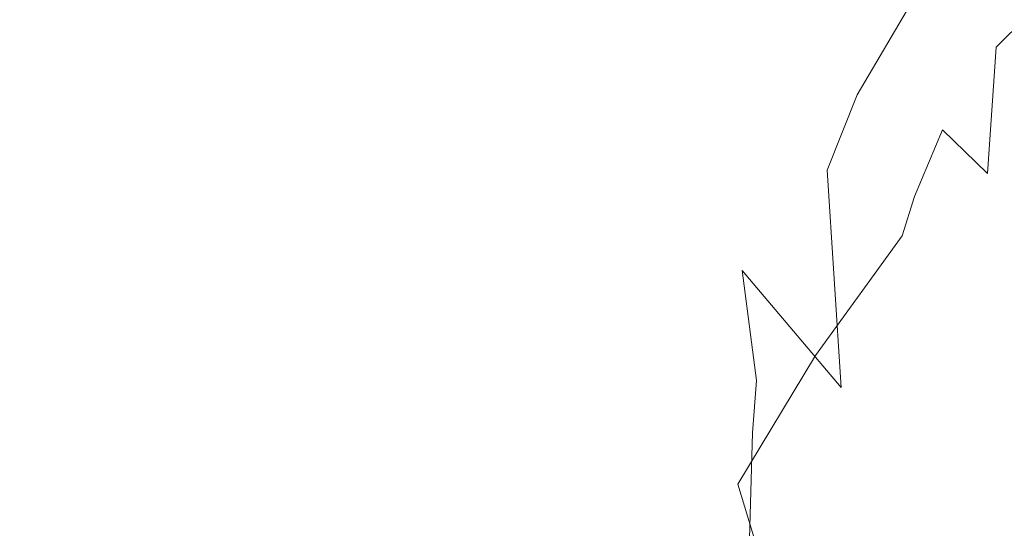
# Model space of a CAD drawing. Extents: x -10201 to -8891, y 14610 to 15136.
# Drawn here: x -10114 to -10018, y 14912 to 14961 of the extents above; entities that cross this region are included whole.
import ezdxf

# ---------------------------------------------------------------- set-up
doc = ezdxf.new("R2010")
doc.units = 0
doc.header["$LTSCALE"] = 500
doc.header["$MEASUREMENT"] = 0
doc.layers.add('DEFAULTMATERIAL0', color=7, linetype='Continuous')
doc.layers.add('SZAFKA_BESCO', color=7, linetype='Continuous')

msp = doc.modelspace()

# ---------------------------------------------------------------- linework, layer by layer
at = {"layer": 'DEFAULTMATERIAL0', "lineweight": 0}
for points, invisible_edges in [([(-10074.683, 14966.797, 500.089), (-10054.659, 14959.775, 491.353), (-10071.099, 14971.913, 500.101), (-10074.683, 14966.797, 500.089)], 15), ([(-10071.099, 14971.913, 500.101), (-10054.659, 14959.775, 491.353), (-10051.495, 14964.523, 491.368), (-10071.099, 14971.913, 500.101)], 15), ([(-10078.036, 14968.314, 488.66), (-10062.296, 14956.913, 480.703), (-10080.567, 14963.558, 488.641), (-10078.036, 14968.314, 488.66)], 15), ([(-10078.036, 14968.314, 488.66), (-10059.802, 14962.11, 480.753), (-10061.245, 14959.249, 480.72), (-10078.036, 14968.314, 488.66)], 15), ([(-10078.036, 14968.314, 488.66), (-10061.245, 14959.249, 480.72), (-10062.296, 14956.913, 480.703), (-10078.036, 14968.314, 488.66)], 15), ([(-10125.171, 14967.154, 494.989), (-10105.794, 14955.967, 493.364), (-10127.78, 14955.673, 494.989), (-10125.171, 14967.154, 494.989)], 15), ([(-10127.78, 14955.695, 506.988), (-10104.101, 14955.534, 505.235), (-10125.173, 14967.147, 506.988), (-10127.78, 14955.695, 506.988)], 15), ([(-10125.173, 14967.147, 506.988), (-10104.101, 14955.534, 505.235), (-10103.399, 14958.135, 505.238), (-10125.173, 14967.147, 506.988)], 15), ([(-10125.173, 14967.147, 506.988), (-10103.399, 14958.135, 505.238), (-10102.575, 14960.757, 505.24), (-10125.173, 14967.147, 506.988)], 15), ([(-10125.173, 14967.147, 506.988), (-10102.575, 14960.757, 505.24), (-10100.599, 14965.876, 505.241), (-10125.173, 14967.147, 506.988)], 15), ([(-10125.171, 14967.154, 494.989), (-10102.261, 14966.462, 493.371), (-10104.241, 14961.284, 493.368), (-10125.171, 14967.154, 494.989)], 15), ([(-10125.171, 14967.154, 494.989), (-10104.241, 14961.284, 493.368), (-10105.071, 14958.638, 493.366), (-10125.171, 14967.154, 494.989)], 15), ([(-10125.171, 14967.154, 494.989), (-10105.071, 14958.638, 493.366), (-10105.794, 14955.967, 493.364), (-10125.171, 14967.154, 494.989)], 15), ([(-10077.157, 14962.376, 500.093), (-10057.036, 14955.18, 491.359), (-10074.683, 14966.797, 500.089), (-10077.157, 14962.376, 500.093)], 15), ([(-10074.683, 14966.797, 500.089), (-10057.036, 14955.18, 491.359), (-10056.028, 14957.266, 491.354), (-10074.683, 14966.797, 500.089)], 15), ([(-10074.683, 14966.797, 500.089), (-10056.028, 14957.266, 491.354), (-10054.659, 14959.775, 491.353), (-10074.683, 14966.797, 500.089)], 15), ([(-10104.241, 14961.284, 493.368), (-10102.261, 14966.462, 493.371), (-10083.862, 14955.335, 488.631), (-10104.241, 14961.284, 493.368)], 15), ([(-10100.599, 14965.876, 505.241), (-10102.575, 14960.757, 505.24), (-10080.499, 14954.307, 500.104), (-10100.599, 14965.876, 505.241)], 15), ([(-10083.862, 14955.335, 488.631), (-10102.261, 14966.462, 493.371), (-10080.567, 14963.558, 488.641), (-10083.862, 14955.335, 488.631)], 15), ([(-10077.157, 14962.376, 500.093), (-10100.599, 14965.876, 505.241), (-10080.499, 14954.307, 500.104), (-10077.157, 14962.376, 500.093)], 15), ([(-10027.493, 14965.94, 478.988), (-10039.398, 14964.994, 485.669), (-10033.933, 14958.555, 478.988), (-10027.493, 14965.94, 478.988)], 15), ([(-10033.933, 14958.555, 478.988), (-10019.077, 14958.629, 466.398), (-10027.493, 14965.94, 478.988), (-10033.933, 14958.555, 478.988)], 15), ([(-10027.493, 14965.94, 478.988), (-10019.077, 14958.629, 466.398), (-10011.683, 14965.977, 466.159), (-10027.493, 14965.94, 478.988)], 13), ([(-10019.358, 14955.907, 445.41), (-10026.884, 14963.734, 458.811), (-10012.04, 14966.228, 445.624), (-10019.358, 14955.907, 445.41)], 15), ([(-10012.04, 14966.228, 445.624), (-10004.128, 14959.068, 431.47), (-10019.358, 14955.907, 445.41), (-10012.04, 14966.228, 445.624)], 15), ([(-10011.683, 14965.977, 466.159), (-10019.077, 14958.629, 466.398), (-10007.298, 14956.725, 452.632), (-10011.683, 14965.977, 466.159)], 15), ([(-10039.398, 14964.994, 485.669), (-10041.038, 14963.085, 485.655), (-10033.933, 14958.555, 478.988), (-10039.398, 14964.994, 485.669)], 15), ([(-10054.659, 14959.775, 491.353), (-10043.95, 14959.048, 485.637), (-10051.495, 14964.523, 491.368), (-10054.659, 14959.775, 491.353)], 15), ([(-10051.495, 14964.523, 491.368), (-10043.95, 14959.048, 485.637), (-10042.398, 14961.319, 485.645), (-10051.495, 14964.523, 491.368)], 15), ([(-10080.567, 14963.558, 488.641), (-10063.821, 14952.994, 480.687), (-10083.862, 14955.335, 488.631), (-10080.567, 14963.558, 488.641)], 15), ([(-10080.567, 14963.558, 488.641), (-10062.296, 14956.913, 480.703), (-10063.821, 14952.994, 480.687), (-10080.567, 14963.558, 488.641)], 15), ([(-10041.038, 14963.085, 485.655), (-10041.735, 14962.203, 485.65), (-10033.933, 14958.555, 478.988), (-10041.038, 14963.085, 485.655)], 15), ([(-10040.808, 14962.475, 469.982), (-10026.884, 14963.734, 458.811), (-10032.648, 14953.962, 458.612), (-10040.808, 14962.475, 469.982)], 13), ([(-10032.648, 14953.962, 458.612), (-10026.884, 14963.734, 458.811), (-10019.358, 14955.907, 445.41), (-10032.648, 14953.962, 458.612)], 15), ([(-10080.499, 14954.307, 500.104), (-10058.556, 14951.492, 491.371), (-10077.157, 14962.376, 500.093), (-10080.499, 14954.307, 500.104)], 15), ([(-10077.157, 14962.376, 500.093), (-10058.556, 14951.492, 491.371), (-10057.036, 14955.18, 491.359), (-10077.157, 14962.376, 500.093)], 15), ([(-10059.802, 14962.11, 480.753), (-10052.802, 14956.509, 475.583), (-10061.245, 14959.249, 480.72), (-10059.802, 14962.11, 480.753)], 15), ([(-10059.802, 14962.11, 480.753), (-10049.935, 14962.156, 475.696), (-10052.802, 14956.509, 475.583), (-10059.802, 14962.11, 480.753)], 15), ([(-10052.802, 14956.509, 475.583), (-10049.935, 14962.156, 475.696), (-10046.191, 14951.155, 469.673), (-10052.802, 14956.509, 475.583)], 15), ([(-10046.191, 14951.155, 469.673), (-10049.935, 14962.156, 475.696), (-10040.808, 14962.475, 469.982), (-10046.191, 14951.155, 469.673)], 15), ([(-10040.808, 14962.475, 469.982), (-10032.648, 14953.962, 458.612), (-10046.191, 14951.155, 469.673), (-10040.808, 14962.475, 469.982)], 15), ([(-10041.735, 14962.203, 485.65), (-10042.398, 14961.319, 485.645), (-10033.933, 14958.555, 478.988), (-10041.735, 14962.203, 485.65)], 15), ([(-10105.071, 14958.638, 493.366), (-10104.241, 14961.284, 493.368), (-10085.294, 14950.372, 488.627), (-10105.071, 14958.638, 493.366)], 15), ([(-10085.294, 14950.372, 488.627), (-10104.241, 14961.284, 493.368), (-10083.862, 14955.335, 488.631), (-10085.294, 14950.372, 488.627)], 15), ([(-10042.398, 14961.319, 485.645), (-10043.95, 14959.048, 485.637), (-10033.933, 14958.555, 478.988), (-10042.398, 14961.319, 485.645)], 15), ([(-10102.575, 14960.757, 505.24), (-10103.399, 14958.135, 505.238), (-10081.899, 14949.5, 500.103), (-10102.575, 14960.757, 505.24)], 15), ([(-10080.499, 14954.307, 500.104), (-10102.575, 14960.757, 505.24), (-10081.899, 14949.5, 500.103), (-10080.499, 14954.307, 500.104)], 15), ([(-10061.245, 14959.249, 480.72), (-10053.892, 14953.905, 475.554), (-10062.296, 14956.913, 480.703), (-10061.245, 14959.249, 480.72)], 15), ([(-10061.245, 14959.249, 480.72), (-10052.802, 14956.509, 475.583), (-10053.421, 14955.068, 475.566), (-10061.245, 14959.249, 480.72)], 15), ([(-10061.245, 14959.249, 480.72), (-10053.421, 14955.068, 475.566), (-10053.892, 14953.905, 475.554), (-10061.245, 14959.249, 480.72)], 15), ([(-10056.028, 14957.266, 491.354), (-10046.63, 14954.239, 485.635), (-10054.659, 14959.775, 491.353), (-10056.028, 14957.266, 491.354)], 15), ([(-10054.659, 14959.775, 491.353), (-10046.63, 14954.239, 485.635), (-10043.95, 14959.048, 485.637), (-10054.659, 14959.775, 491.353)], 15), ([(-10105.794, 14955.967, 493.364), (-10105.071, 14958.638, 493.366), (-10085.294, 14950.372, 488.627), (-10105.794, 14955.967, 493.364)], 15), ([(-10043.95, 14959.048, 485.637), (-10046.63, 14954.239, 485.635), (-10038.915, 14949.08, 478.988), (-10043.95, 14959.048, 485.637)], 15), ([(-10033.933, 14958.555, 478.988), (-10043.95, 14959.048, 485.637), (-10038.915, 14949.08, 478.988), (-10033.933, 14958.555, 478.988)], 15), ([(-10038.915, 14949.08, 478.988), (-10024.329, 14950.55, 466.58), (-10033.933, 14958.555, 478.988), (-10038.915, 14949.08, 478.988)], 15), ([(-10033.933, 14958.555, 478.988), (-10024.329, 14950.55, 466.58), (-10019.077, 14958.629, 466.398), (-10033.933, 14958.555, 478.988)], 15), ([(-10024.329, 14950.55, 466.58), (-10019.927, 14946.305, 459.868), (-10019.077, 14958.629, 466.398), (-10024.329, 14950.55, 466.58)], 15), ([(-10019.077, 14958.629, 466.398), (-10019.927, 14946.305, 459.868), (-10010.964, 14951.533, 452.8), (-10019.077, 14958.629, 466.398)], 14), ([(-10019.358, 14955.907, 445.41), (-10004.128, 14959.068, 431.47), (-10010.534, 14947.844, 431.366), (-10019.358, 14955.907, 445.41)], 15), ([(-10007.298, 14956.725, 452.632), (-10019.077, 14958.629, 466.398), (-10010.964, 14951.533, 452.8), (-10007.298, 14956.725, 452.632)], 15), ([(-10103.399, 14958.135, 505.238), (-10104.101, 14955.534, 505.235), (-10081.899, 14949.5, 500.103), (-10103.399, 14958.135, 505.238)], 15), ([(-10057.036, 14955.18, 491.359), (-10047.661, 14951.967, 485.639), (-10056.028, 14957.266, 491.354), (-10057.036, 14955.18, 491.359)], 15), ([(-10056.028, 14957.266, 491.354), (-10047.661, 14951.967, 485.639), (-10047.214, 14952.99, 485.637), (-10056.028, 14957.266, 491.354)], 15), ([(-10056.028, 14957.266, 491.354), (-10047.214, 14952.99, 485.637), (-10046.63, 14954.239, 485.635), (-10056.028, 14957.266, 491.354)], 15), ([(-10062.296, 14956.913, 480.703), (-10054.618, 14951.971, 475.539), (-10063.821, 14952.994, 480.687), (-10062.296, 14956.913, 480.703)], 15), ([(-10062.296, 14956.913, 480.703), (-10053.892, 14953.905, 475.554), (-10054.618, 14951.971, 475.539), (-10062.296, 14956.913, 480.703)], 15), ([(-10053.421, 14955.068, 475.566), (-10052.802, 14956.509, 475.583), (-10046.191, 14951.155, 469.673), (-10053.421, 14955.068, 475.566)], 15), ([(-10128.79, 14940.152, 506.989), (-10106.306, 14937.09, 505.178), (-10127.78, 14955.695, 506.988), (-10128.79, 14940.152, 506.989)], 15), ([(-10127.78, 14955.673, 494.989), (-10108.149, 14937.22, 493.321), (-10128.79, 14940.152, 494.988), (-10127.78, 14955.673, 494.989)], 15), ([(-10127.78, 14955.673, 494.989), (-10105.794, 14955.967, 493.364), (-10106.927, 14950.549, 493.357), (-10127.78, 14955.673, 494.989)], 15), ([(-10127.78, 14955.695, 506.988), (-10106.306, 14937.09, 505.178), (-10105.907, 14944.241, 505.207), (-10127.78, 14955.695, 506.988)], 15), ([(-10127.78, 14955.695, 506.988), (-10105.907, 14944.241, 505.207), (-10105.575, 14947.528, 505.218), (-10127.78, 14955.695, 506.988)], 15), ([(-10127.78, 14955.695, 506.988), (-10105.575, 14947.528, 505.218), (-10105.185, 14950.252, 505.226), (-10127.78, 14955.695, 506.988)], 15), ([(-10127.78, 14955.695, 506.988), (-10105.185, 14950.252, 505.226), (-10104.101, 14955.534, 505.235), (-10127.78, 14955.695, 506.988)], 15), ([(-10127.78, 14955.673, 494.989), (-10106.927, 14950.549, 493.357), (-10107.345, 14947.766, 493.352), (-10127.78, 14955.673, 494.989)], 15), ([(-10127.78, 14955.673, 494.989), (-10107.345, 14947.766, 493.352), (-10107.708, 14944.41, 493.345), (-10127.78, 14955.673, 494.989)], 15), ([(-10127.78, 14955.673, 494.989), (-10107.708, 14944.41, 493.345), (-10108.149, 14937.22, 493.321), (-10127.78, 14955.673, 494.989)], 15), ([(-10106.927, 14950.549, 493.357), (-10105.794, 14955.967, 493.364), (-10086.386, 14945.348, 488.618), (-10106.927, 14950.549, 493.357)], 15), ([(-10086.386, 14945.348, 488.618), (-10105.794, 14955.967, 493.364), (-10085.294, 14950.372, 488.627), (-10086.386, 14945.348, 488.618)], 15), ([(-10104.101, 14955.534, 505.235), (-10105.185, 14950.252, 505.226), (-10082.939, 14944.692, 500.093), (-10104.101, 14955.534, 505.235)], 15), ([(-10081.899, 14949.5, 500.103), (-10104.101, 14955.534, 505.235), (-10082.939, 14944.692, 500.093), (-10081.899, 14949.5, 500.103)], 15), ([(-10083.862, 14955.335, 488.631), (-10066.142, 14945.031, 480.679), (-10085.294, 14950.372, 488.627), (-10083.862, 14955.335, 488.631)], 15), ([(-10083.862, 14955.335, 488.631), (-10063.821, 14952.994, 480.687), (-10066.142, 14945.031, 480.679), (-10083.862, 14955.335, 488.631)], 15), ([(-10019.358, 14955.907, 445.41), (-10018.448, 14944.331, 438.414), (-10035.558, 14946.638, 458.593), (-10019.358, 14955.907, 445.41)], 15), ([(-10035.558, 14946.638, 458.593), (-10032.648, 14953.962, 458.612), (-10019.358, 14955.907, 445.41), (-10035.558, 14946.638, 458.593)], 15), ([(-10010.534, 14947.844, 431.366), (-10018.448, 14944.331, 438.414), (-10019.358, 14955.907, 445.41), (-10010.534, 14947.844, 431.366)], 15), ([(-10081.899, 14949.5, 500.103), (-10060.87, 14943.827, 491.392), (-10080.499, 14954.307, 500.104), (-10081.899, 14949.5, 500.103)], 15), ([(-10080.499, 14954.307, 500.104), (-10060.87, 14943.827, 491.392), (-10058.556, 14951.492, 491.371), (-10080.499, 14954.307, 500.104)], 15), ([(-10058.556, 14951.492, 491.371), (-10048.382, 14950.186, 485.643), (-10057.036, 14955.18, 491.359), (-10058.556, 14951.492, 491.371)], 15), ([(-10057.036, 14955.18, 491.359), (-10048.382, 14950.186, 485.643), (-10047.661, 14951.967, 485.639), (-10057.036, 14955.18, 491.359)], 15), ([(-10053.892, 14953.905, 475.554), (-10053.421, 14955.068, 475.566), (-10046.191, 14951.155, 469.673), (-10053.892, 14953.905, 475.554)], 15), ([(-10054.618, 14951.971, 475.539), (-10053.892, 14953.905, 475.554), (-10046.191, 14951.155, 469.673), (-10054.618, 14951.971, 475.539)], 15), ([(-10046.63, 14954.239, 485.635), (-10047.214, 14952.99, 485.637), (-10038.915, 14949.08, 478.988), (-10046.63, 14954.239, 485.635)], 15), ([(-10046.191, 14951.155, 469.673), (-10032.648, 14953.962, 458.612), (-10035.558, 14946.638, 458.593), (-10046.191, 14951.155, 469.673)], 13), ([(-10063.821, 14952.994, 480.687), (-10056.927, 14944.172, 475.512), (-10066.142, 14945.031, 480.679), (-10063.821, 14952.994, 480.687)], 15), ([(-10063.821, 14952.994, 480.687), (-10054.618, 14951.971, 475.539), (-10056.927, 14944.172, 475.512), (-10063.821, 14952.994, 480.687)], 15), ([(-10047.214, 14952.99, 485.637), (-10047.661, 14951.967, 485.639), (-10038.915, 14949.08, 478.988), (-10047.214, 14952.99, 485.637)], 15), ([(-10060.87, 14943.827, 491.392), (-10050.669, 14942.838, 485.663), (-10058.556, 14951.492, 491.371), (-10060.87, 14943.827, 491.392)], 15), ([(-10058.556, 14951.492, 491.371), (-10050.669, 14942.838, 485.663), (-10048.382, 14950.186, 485.643), (-10058.556, 14951.492, 491.371)], 15), ([(-10056.927, 14944.172, 475.512), (-10054.618, 14951.971, 475.539), (-10046.191, 14951.155, 469.673), (-10056.927, 14944.172, 475.512)], 15), ([(-10047.661, 14951.967, 485.639), (-10048.382, 14950.186, 485.643), (-10038.915, 14949.08, 478.988), (-10047.661, 14951.967, 485.639)], 15), ([(-10019.927, 14946.305, 459.868), (-10009.659, 14941.517, 446.095), (-10010.964, 14951.533, 452.8), (-10019.927, 14946.305, 459.868)], 15), ([(-10107.345, 14947.766, 493.352), (-10106.927, 14950.549, 493.357), (-10087.173, 14940.193, 488.598), (-10107.345, 14947.766, 493.352)], 15), ([(-10087.173, 14940.193, 488.598), (-10106.927, 14950.549, 493.357), (-10086.386, 14945.348, 488.618), (-10087.173, 14940.193, 488.598)], 15), ([(-10049.978, 14935.773, 469.576), (-10056.927, 14944.172, 475.512), (-10046.191, 14951.155, 469.673), (-10049.978, 14935.773, 469.576)], 15), ([(-10046.191, 14951.155, 469.673), (-10043.874, 14936.833, 464.467), (-10049.978, 14935.773, 469.576), (-10046.191, 14951.155, 469.673)], 15), ([(-10035.558, 14946.638, 458.593), (-10043.874, 14936.833, 464.467), (-10046.191, 14951.155, 469.673), (-10035.558, 14946.638, 458.593)], 15), ([(-10038.915, 14949.08, 478.988), (-10027.058, 14944.069, 466.673), (-10024.329, 14950.55, 466.58), (-10038.915, 14949.08, 478.988)], 13), ([(-10027.058, 14944.069, 466.673), (-10019.927, 14946.305, 459.868), (-10024.329, 14950.55, 466.58), (-10027.058, 14944.069, 466.673)], 13), ([(-10105.185, 14950.252, 505.226), (-10105.575, 14947.528, 505.218), (-10083.669, 14939.716, 500.065), (-10105.185, 14950.252, 505.226)], 15), ([(-10082.939, 14944.692, 500.093), (-10105.185, 14950.252, 505.226), (-10083.669, 14939.716, 500.065), (-10082.939, 14944.692, 500.093)], 15), ([(-10085.294, 14950.372, 488.627), (-10067.107, 14940.338, 480.674), (-10086.386, 14945.348, 488.618), (-10085.294, 14950.372, 488.627)], 15), ([(-10085.294, 14950.372, 488.627), (-10066.142, 14945.031, 480.679), (-10066.657, 14942.684, 480.677), (-10085.294, 14950.372, 488.627)], 15), ([(-10085.294, 14950.372, 488.627), (-10066.657, 14942.684, 480.677), (-10067.107, 14940.338, 480.674), (-10085.294, 14950.372, 488.627)], 15), ([(-10082.939, 14944.692, 500.093), (-10061.794, 14939.378, 491.392), (-10081.899, 14949.5, 500.103), (-10082.939, 14944.692, 500.093)], 15), ([(-10081.899, 14949.5, 500.103), (-10061.794, 14939.378, 491.392), (-10061.366, 14941.587, 491.394), (-10081.899, 14949.5, 500.103)], 15), ([(-10081.899, 14949.5, 500.103), (-10061.366, 14941.587, 491.394), (-10060.87, 14943.827, 491.392), (-10081.899, 14949.5, 500.103)], 15), ([(-10048.382, 14950.186, 485.643), (-10050.669, 14942.838, 485.663), (-10038.915, 14949.08, 478.988), (-10048.382, 14950.186, 485.643)], 15), ([(-10038.915, 14949.08, 478.988), (-10050.669, 14942.838, 485.663), (-10042.628, 14934.644, 478.988), (-10038.915, 14949.08, 478.988)], 15), ([(-10042.628, 14934.644, 478.988), (-10028.241, 14940.225, 466.713), (-10038.915, 14949.08, 478.988), (-10042.628, 14934.644, 478.988)], 15), ([(-10038.915, 14949.08, 478.988), (-10028.241, 14940.225, 466.713), (-10027.058, 14944.069, 466.673), (-10038.915, 14949.08, 478.988)], 13), ([(-10107.708, 14944.41, 493.345), (-10107.345, 14947.766, 493.352), (-10087.173, 14940.193, 488.598), (-10107.708, 14944.41, 493.345)], 15), ([(-10013.261, 14940.769, 431.38), (-10018.448, 14944.331, 438.414), (-10010.534, 14947.844, 431.366), (-10013.261, 14940.769, 431.38)], 15), ([(-10105.575, 14947.528, 505.218), (-10105.907, 14944.241, 505.207), (-10083.669, 14939.716, 500.065), (-10105.575, 14947.528, 505.218)], 15), ([(-10035.558, 14946.638, 458.593), (-10034.208, 14925.445, 452.393), (-10043.874, 14936.833, 464.467), (-10035.558, 14946.638, 458.593)], 12), ([(-10035.558, 14946.638, 458.593), (-10018.448, 14944.331, 438.414), (-10034.208, 14925.445, 452.393), (-10035.558, 14946.638, 458.593)], 15), ([(-10006.597, 14931.274, 439.43), (-10019.927, 14946.305, 459.868), (-10028.241, 14940.225, 466.713), (-10006.597, 14931.274, 439.43)], 15), ([(-10028.241, 14940.225, 466.713), (-10019.927, 14946.305, 459.868), (-10027.058, 14944.069, 466.673), (-10028.241, 14940.225, 466.713)], 15), ([(-10006.597, 14931.274, 439.43), (-10009.659, 14941.517, 446.095), (-10019.927, 14946.305, 459.868), (-10006.597, 14931.274, 439.43)], 15), ([(-10086.386, 14945.348, 488.618), (-10067.835, 14935.566, 480.66), (-10087.173, 14940.193, 488.598), (-10086.386, 14945.348, 488.618)], 15), ([(-10086.386, 14945.348, 488.618), (-10067.107, 14940.338, 480.674), (-10067.835, 14935.566, 480.66), (-10086.386, 14945.348, 488.618)], 15), ([(-10066.142, 14945.031, 480.679), (-10057.769, 14940.267, 475.507), (-10066.657, 14942.684, 480.677), (-10066.142, 14945.031, 480.679)], 15), ([(-10066.142, 14945.031, 480.679), (-10056.927, 14944.172, 475.512), (-10057.769, 14940.267, 475.507), (-10066.142, 14945.031, 480.679)], 15), ([(-10108.149, 14937.22, 493.321), (-10107.708, 14944.41, 493.345), (-10087.728, 14934.011, 488.553), (-10108.149, 14937.22, 493.321)], 15), ([(-10087.728, 14934.011, 488.553), (-10107.708, 14944.41, 493.345), (-10087.173, 14940.193, 488.598), (-10087.728, 14934.011, 488.553)], 15), ([(-10105.907, 14944.241, 505.207), (-10106.306, 14937.09, 505.178), (-10084.161, 14933.687, 500.007), (-10105.907, 14944.241, 505.207)], 15), ([(-10083.669, 14939.716, 500.065), (-10105.907, 14944.241, 505.207), (-10084.161, 14933.687, 500.007), (-10083.669, 14939.716, 500.065)], 15), ([(-10083.669, 14939.716, 500.065), (-10062.485, 14934.832, 491.377), (-10082.939, 14944.692, 500.093), (-10083.669, 14939.716, 500.065)], 15), ([(-10082.939, 14944.692, 500.093), (-10062.485, 14934.832, 491.377), (-10061.794, 14939.378, 491.392), (-10082.939, 14944.692, 500.093)], 15), ([(-10061.366, 14941.587, 491.394), (-10051.501, 14939.068, 485.67), (-10060.87, 14943.827, 491.392), (-10061.366, 14941.587, 491.394)], 15), ([(-10060.87, 14943.827, 491.392), (-10051.501, 14939.068, 485.67), (-10050.669, 14942.838, 485.663), (-10060.87, 14943.827, 491.392)], 15), ([(-10057.769, 14940.267, 475.507), (-10056.927, 14944.172, 475.512), (-10049.978, 14935.773, 469.576), (-10057.769, 14940.267, 475.507)], 15), ([(-10034.208, 14925.445, 452.393), (-10018.448, 14944.331, 438.414), (-10015.38, 14932.962, 431.425), (-10034.208, 14925.445, 452.393)], 15), ([(-10015.38, 14932.962, 431.425), (-10018.448, 14944.331, 438.414), (-10013.261, 14940.769, 431.38), (-10015.38, 14932.962, 431.425)], 15), ([(-10050.669, 14942.838, 485.663), (-10051.501, 14939.068, 485.67), (-10042.628, 14934.644, 478.988), (-10050.669, 14942.838, 485.663)], 15), ([(-10066.657, 14942.684, 480.677), (-10058.179, 14937.988, 475.504), (-10067.107, 14940.338, 480.674), (-10066.657, 14942.684, 480.677)], 15), ([(-10066.657, 14942.684, 480.677), (-10057.769, 14940.267, 475.507), (-10057.982, 14939.126, 475.506), (-10066.657, 14942.684, 480.677)], 15), ([(-10066.657, 14942.684, 480.677), (-10057.982, 14939.126, 475.506), (-10058.179, 14937.988, 475.504), (-10066.657, 14942.684, 480.677)], 15), ([(-10061.794, 14939.378, 491.392), (-10051.894, 14936.92, 485.671), (-10061.366, 14941.587, 491.394), (-10061.794, 14939.378, 491.392)], 15), ([(-10061.366, 14941.587, 491.394), (-10051.894, 14936.92, 485.671), (-10051.706, 14937.984, 485.671), (-10061.366, 14941.587, 491.394)], 15), ([(-10061.366, 14941.587, 491.394), (-10051.706, 14937.984, 485.671), (-10051.501, 14939.068, 485.67), (-10061.366, 14941.587, 491.394)], 15), ([(-10128.79, 14940.152, 494.988), (-10108.149, 14937.22, 493.321), (-10108.331, 14933.641, 493.31), (-10128.79, 14940.152, 494.988)], 15), ([(-10128.79, 14940.152, 506.989), (-10106.472, 14933.513, 505.165), (-10106.306, 14937.09, 505.178), (-10128.79, 14940.152, 506.989)], 15), ([(-10128.79, 14940.152, 494.988), (-10108.331, 14933.641, 493.31), (-10114.962, 14895.136, 494.132), (-10128.79, 14940.152, 494.988)], 15), ([(-10113.524, 14895.122, 506.046), (-10106.472, 14933.513, 505.165), (-10128.79, 14940.152, 506.989), (-10113.524, 14895.122, 506.046)], 15), ([(-10128.79, 14854.821, 506.988), (-10113.524, 14895.122, 506.046), (-10128.79, 14940.152, 506.989), (-10128.79, 14854.821, 506.988)], 15), ([(-10087.173, 14940.193, 488.598), (-10068.388, 14930.328, 480.626), (-10087.728, 14934.011, 488.553), (-10087.173, 14940.193, 488.598)], 15), ([(-10087.173, 14940.193, 488.598), (-10067.835, 14935.566, 480.66), (-10068.116, 14933.182, 480.647), (-10087.173, 14940.193, 488.598)], 15), ([(-10087.173, 14940.193, 488.598), (-10068.116, 14933.182, 480.647), (-10068.388, 14930.328, 480.626), (-10087.173, 14940.193, 488.598)], 15), ([(-10067.107, 14940.338, 480.674), (-10058.54, 14935.678, 475.501), (-10067.835, 14935.566, 480.66), (-10067.107, 14940.338, 480.674)], 15), ([(-10067.107, 14940.338, 480.674), (-10058.179, 14937.988, 475.504), (-10058.54, 14935.678, 475.501), (-10067.107, 14940.338, 480.674)], 15), ([(-10057.982, 14939.126, 475.506), (-10057.769, 14940.267, 475.507), (-10049.978, 14935.773, 469.576), (-10057.982, 14939.126, 475.506)], 15), ([(-10042.628, 14934.644, 478.988), (-10036.698, 14928.55, 473.172), (-10028.241, 14940.225, 466.713), (-10042.628, 14934.644, 478.988)], 15), ([(-10028.241, 14940.225, 466.713), (-10036.698, 14928.55, 473.172), (-10006.597, 14931.274, 439.43), (-10028.241, 14940.225, 466.713)], 14), ([(-10084.161, 14933.687, 500.007), (-10063.003, 14929.786, 491.336), (-10083.669, 14939.716, 500.065), (-10084.161, 14933.687, 500.007)], 15), ([(-10083.669, 14939.716, 500.065), (-10063.003, 14929.786, 491.336), (-10062.749, 14932.543, 491.362), (-10083.669, 14939.716, 500.065)], 15), ([(-10083.669, 14939.716, 500.065), (-10062.749, 14932.543, 491.362), (-10062.485, 14934.832, 491.377), (-10083.669, 14939.716, 500.065)], 15), ([(-10062.485, 14934.832, 491.377), (-10052.237, 14934.743, 485.67), (-10061.794, 14939.378, 491.392), (-10062.485, 14934.832, 491.377)], 15), ([(-10061.794, 14939.378, 491.392), (-10052.237, 14934.743, 485.67), (-10051.894, 14936.92, 485.671), (-10061.794, 14939.378, 491.392)], 15), ([(-10058.179, 14937.988, 475.504), (-10057.982, 14939.126, 475.506), (-10049.978, 14935.773, 469.576), (-10058.179, 14937.988, 475.504)], 15), ([(-10051.501, 14939.068, 485.67), (-10051.706, 14937.984, 485.671), (-10042.628, 14934.644, 478.988), (-10051.501, 14939.068, 485.67)], 15), ([(-10058.54, 14935.678, 475.501), (-10058.179, 14937.988, 475.504), (-10049.978, 14935.773, 469.576), (-10058.54, 14935.678, 475.501)], 15), ([(-10051.706, 14937.984, 485.671), (-10051.894, 14936.92, 485.671), (-10042.628, 14934.644, 478.988), (-10051.706, 14937.984, 485.671)], 15), ([(-10108.331, 14933.641, 493.31), (-10108.149, 14937.22, 493.321), (-10088.103, 14927.414, 488.497), (-10108.331, 14933.641, 493.31)], 15), ([(-10088.103, 14927.414, 488.497), (-10108.149, 14937.22, 493.321), (-10087.728, 14934.011, 488.553), (-10088.103, 14927.414, 488.497)], 15), ([(-10106.306, 14937.09, 505.178), (-10106.472, 14933.513, 505.165), (-10084.501, 14927.137, 499.94), (-10106.306, 14937.09, 505.178)], 15), ([(-10084.161, 14933.687, 500.007), (-10106.306, 14937.09, 505.178), (-10084.501, 14927.137, 499.94), (-10084.161, 14933.687, 500.007)], 15), ([(-10051.894, 14936.92, 485.671), (-10052.237, 14934.743, 485.67), (-10042.628, 14934.644, 478.988), (-10051.894, 14936.92, 485.671)], 15), ([(-10043.874, 14936.833, 464.467), (-10042.462, 14926.123, 461.714), (-10049.978, 14935.773, 469.576), (-10043.874, 14936.833, 464.467)], 14), ([(-10034.208, 14925.445, 452.393), (-10042.462, 14926.123, 461.714), (-10043.874, 14936.833, 464.467), (-10034.208, 14925.445, 452.393)], 15), ([(-10067.835, 14935.566, 480.66), (-10059.114, 14931.075, 475.487), (-10068.116, 14933.182, 480.647), (-10067.835, 14935.566, 480.66)], 15), ([(-10067.835, 14935.566, 480.66), (-10058.54, 14935.678, 475.501), (-10059.114, 14931.075, 475.487), (-10067.835, 14935.566, 480.66)], 15), ([(-10059.114, 14931.075, 475.487), (-10058.54, 14935.678, 475.501), (-10051.021, 14926.836, 469.56), (-10059.114, 14931.075, 475.487)], 15), ([(-10051.021, 14926.836, 469.56), (-10058.54, 14935.678, 475.501), (-10049.978, 14935.773, 469.576), (-10051.021, 14926.836, 469.56)], 15), ([(-10049.978, 14935.773, 469.576), (-10042.462, 14926.123, 461.714), (-10051.021, 14926.836, 469.56), (-10049.978, 14935.773, 469.576)], 15), ([(-10062.749, 14932.543, 491.362), (-10052.788, 14930.361, 485.659), (-10062.485, 14934.832, 491.377), (-10062.749, 14932.543, 491.362)], 15), ([(-10062.485, 14934.832, 491.377), (-10052.788, 14930.361, 485.659), (-10052.237, 14934.743, 485.67), (-10062.485, 14934.832, 491.377)], 15), ([(-10052.237, 14934.743, 485.67), (-10052.788, 14930.361, 485.659), (-10043.636, 14926.204, 478.988), (-10052.237, 14934.743, 485.67)], 15), ([(-10042.628, 14934.644, 478.988), (-10052.237, 14934.743, 485.67), (-10043.636, 14926.204, 478.988), (-10042.628, 14934.644, 478.988)], 15), ([(-10043.636, 14926.204, 478.988), (-10036.698, 14928.55, 473.172), (-10042.628, 14934.644, 478.988), (-10043.636, 14926.204, 478.988)], 15), ([(-10114.962, 14895.136, 494.132), (-10108.331, 14933.641, 493.31), (-10108.005, 14893.987, 493.102), (-10114.962, 14895.136, 494.132)], 15), ([(-10105.941, 14893.958, 504.923), (-10106.472, 14933.513, 505.165), (-10113.524, 14895.122, 506.046), (-10105.941, 14893.958, 504.923)], 15), ([(-10088.04, 14890.975, 488.041), (-10108.331, 14933.641, 493.31), (-10088.103, 14927.414, 488.497), (-10088.04, 14890.975, 488.041)], 15), ([(-10108.005, 14893.987, 493.102), (-10108.331, 14933.641, 493.31), (-10088.04, 14890.975, 488.041), (-10108.005, 14893.987, 493.102)], 15), ([(-10084.501, 14927.137, 499.94), (-10106.472, 14933.513, 505.165), (-10105.941, 14893.958, 504.923), (-10084.501, 14927.137, 499.94)], 15), ([(-10087.728, 14934.011, 488.553), (-10068.774, 14924.671, 480.568), (-10088.103, 14927.414, 488.497), (-10087.728, 14934.011, 488.553)], 15), ([(-10087.728, 14934.011, 488.553), (-10068.388, 14930.328, 480.626), (-10068.774, 14924.671, 480.568), (-10087.728, 14934.011, 488.553)], 15), ([(-10084.501, 14927.137, 499.94), (-10063.362, 14924.255, 491.271), (-10084.161, 14933.687, 500.007), (-10084.501, 14927.137, 499.94)], 15), ([(-10084.161, 14933.687, 500.007), (-10063.362, 14924.255, 491.271), (-10063.003, 14929.786, 491.336), (-10084.161, 14933.687, 500.007)], 15), ([(-10068.116, 14933.182, 480.647), (-10059.114, 14931.075, 475.487), (-10068.388, 14930.328, 480.626), (-10068.116, 14933.182, 480.647)], 15), ([(-10063.003, 14929.786, 491.336), (-10052.788, 14930.361, 485.659), (-10062.749, 14932.543, 491.362), (-10063.003, 14929.786, 491.336)], 15), ([(-10004.267, 14911.972, 417.831), (-10034.208, 14925.445, 452.393), (-10015.38, 14932.962, 431.425), (-10004.267, 14911.972, 417.831)], 15), ([(-10006.597, 14931.274, 439.43), (-10036.698, 14928.55, 473.172), (-9996.952, 14903.359, 426.993), (-10006.597, 14931.274, 439.43)], 15), ([(-10068.388, 14930.328, 480.626), (-10059.114, 14931.075, 475.487), (-10068.774, 14924.671, 480.568), (-10068.388, 14930.328, 480.626)], 15), ([(-10068.774, 14924.671, 480.568), (-10059.114, 14931.075, 475.487), (-10051.681, 14916.365, 469.527), (-10068.774, 14924.671, 480.568)], 15), ([(-10063.362, 14924.255, 491.271), (-10052.788, 14930.361, 485.659), (-10063.003, 14929.786, 491.336), (-10063.362, 14924.255, 491.271)], 15), ([(-10044.288, 14916.023, 478.988), (-10052.788, 14930.361, 485.659), (-10063.362, 14924.255, 491.271), (-10044.288, 14916.023, 478.988)], 15), ([(-10051.681, 14916.365, 469.527), (-10059.114, 14931.075, 475.487), (-10051.021, 14926.836, 469.56), (-10051.681, 14916.365, 469.527)], 15), ([(-10043.636, 14926.204, 478.988), (-10052.788, 14930.361, 485.659), (-10044.288, 14916.023, 478.988), (-10043.636, 14926.204, 478.988)], 15), ([(-10030.692, 14883.586, 465.355), (-10036.698, 14928.55, 473.172), (-10044.288, 14916.023, 478.988), (-10030.692, 14883.586, 465.355)], 15), ([(-10044.288, 14916.023, 478.988), (-10036.698, 14928.55, 473.172), (-10043.636, 14926.204, 478.988), (-10044.288, 14916.023, 478.988)], 14), ([(-9996.952, 14903.359, 426.993), (-10036.698, 14928.55, 473.172), (-10030.692, 14883.586, 465.355), (-9996.952, 14903.359, 426.993)], 15), ([(-10088.103, 14927.414, 488.497), (-10068.774, 14924.671, 480.568), (-10068.937, 14921.626, 480.538), (-10088.103, 14927.414, 488.497)], 15), ([(-10088.103, 14927.414, 488.497), (-10068.937, 14921.626, 480.538), (-10069.04, 14888.174, 479.962), (-10088.103, 14927.414, 488.497)], 15), ([(-10069.04, 14888.174, 479.962), (-10088.04, 14890.975, 488.041), (-10088.103, 14927.414, 488.497), (-10069.04, 14888.174, 479.962)], 15), ([(-10105.941, 14893.958, 504.923), (-10084.226, 14890.892, 499.418), (-10084.501, 14927.137, 499.94), (-10105.941, 14893.958, 504.923)], 15), ([(-10084.501, 14927.137, 499.94), (-10084.226, 14890.892, 499.418), (-10063.519, 14921.255, 491.239), (-10084.501, 14927.137, 499.94)], 15), ([(-10084.501, 14927.137, 499.94), (-10063.519, 14921.255, 491.239), (-10063.362, 14924.255, 491.271), (-10084.501, 14927.137, 499.94)], 15), ([(-10051.021, 14926.836, 469.56), (-10042.87, 14921.024, 461.744), (-10051.681, 14916.365, 469.527), (-10051.021, 14926.836, 469.56)], 15), ([(-10051.021, 14926.836, 469.56), (-10042.462, 14926.123, 461.714), (-10042.87, 14921.024, 461.744), (-10051.021, 14926.836, 469.56)], 15), ([(-10042.87, 14921.024, 461.744), (-10042.462, 14926.123, 461.714), (-10034.208, 14925.445, 452.393), (-10042.87, 14921.024, 461.744)], 14), ([(-10068.937, 14921.626, 480.538), (-10068.774, 14924.671, 480.568), (-10051.681, 14916.365, 469.527), (-10068.937, 14921.626, 480.538)], 15), ([(-10043.86, 14884.241, 461.95), (-10042.87, 14921.024, 461.744), (-10034.208, 14925.445, 452.393), (-10043.86, 14884.241, 461.95)], 14), ([(-10043.86, 14884.241, 461.95), (-10034.208, 14925.445, 452.393), (-10004.71, 14903.662, 417.836), (-10043.86, 14884.241, 461.95)], 15), ([(-10004.71, 14903.662, 417.836), (-10034.208, 14925.445, 452.393), (-10004.267, 14911.972, 417.831), (-10004.71, 14903.662, 417.836)], 15), ([(-10063.362, 14924.255, 491.271), (-10063.519, 14921.255, 491.239), (-10044.288, 14916.023, 478.988), (-10063.362, 14924.255, 491.271)], 15), ([(-10063.519, 14921.255, 491.239), (-10084.226, 14890.892, 499.418), (-10063.523, 14888.058, 490.618), (-10063.519, 14921.255, 491.239)], 15), ([(-10069.04, 14888.174, 479.962), (-10068.937, 14921.626, 480.538), (-10065.296, 14887.588, 477.941), (-10069.04, 14888.174, 479.962)], 15), ([(-10065.296, 14887.588, 477.941), (-10068.937, 14921.626, 480.538), (-10051.681, 14916.365, 469.527), (-10065.296, 14887.588, 477.941)], 15), ([(-10059.437, 14887.473, 488.412), (-10063.519, 14921.255, 491.239), (-10063.523, 14888.058, 490.618), (-10059.437, 14887.473, 488.412)], 15), ([(-10044.288, 14916.023, 478.988), (-10063.519, 14921.255, 491.239), (-10059.437, 14887.473, 488.412), (-10044.288, 14916.023, 478.988)], 15), ([(-10051.681, 14916.365, 469.527), (-10042.87, 14921.024, 461.744), (-10043.86, 14884.241, 461.95), (-10051.681, 14916.365, 469.527)], 15), ([(-10052.349, 14854.821, 469.372), (-10065.296, 14887.588, 477.941), (-10051.681, 14916.365, 469.527), (-10052.349, 14854.821, 469.372)], 15), ([(-10044.288, 14916.023, 478.988), (-10059.437, 14887.473, 488.412), (-10045.169, 14854.821, 478.988), (-10044.288, 14916.023, 478.988)], 15), ([(-10051.681, 14916.365, 469.527), (-10043.86, 14884.241, 461.95), (-10052.349, 14854.821, 469.372), (-10051.681, 14916.365, 469.527)], 15), ([(-10045.169, 14854.821, 478.988), (-10034.675, 14884.114, 469.712), (-10044.288, 14916.023, 478.988), (-10045.169, 14854.821, 478.988)], 13), ([(-10034.675, 14884.114, 469.712), (-10030.692, 14883.586, 465.355), (-10044.288, 14916.023, 478.988), (-10034.675, 14884.114, 469.712)], 15)]:
    msp.add_3dface(points, dxfattribs=dict(at, invisible_edges=invisible_edges))
at = {"layer": 'SZAFKA_BESCO', "lineweight": 0}
for points, invisible_edges in [([(-9567.482, 14641.32, 17), (-9567.482, 15040.32, 17), (-10173.482, 15040.32, 17), (-9567.482, 14641.32, 17)], 13), ([(-10173.482, 14641.32, 17), (-9567.482, 14641.32, 17), (-10173.482, 15040.32, 17), (-10173.482, 14641.32, 17)], 14), ([(-10156.482, 15025.32, 60), (-10156.482, 14637.82, 60), (-9584.482, 15025.32, 60), (-10156.482, 15025.32, 60)], 15), ([(-9584.482, 15025.32, 60), (-10156.482, 14637.82, 60), (-9584.482, 14637.82, 60), (-9584.482, 15025.32, 60)], 15), ([(-9926.482, 15022.32, 290), (-10153.482, 15022.32, 290), (-9926.482, 14816.82, 290), (-9926.482, 15022.32, 290)], 11), ([(-10153.482, 15022.32, 290), (-10153.482, 14640.82, 290), (-9926.482, 14816.82, 290), (-10153.482, 15022.32, 290)], 14), ([(-9594.345, 14681.497, 1), (-10146.618, 14992.144, 1), (-9595.793, 14995.152, 1), (-9594.345, 14681.497, 1)], 15), ([(-10125.17, 14964.489, 274), (-10003.158, 14995.457, 274), (-10126.618, 14958.144, 274), (-10125.17, 14964.489, 274)], 15), ([(-10003.158, 14995.457, 274), (-9926.482, 14816.82, 274), (-10126.618, 14958.144, 274), (-10003.158, 14995.457, 274)], 15), ([(-10003.158, 14995.457, 44), (-9996.813, 14994.009, 44), (-10126.618, 14958.144, 44), (-10003.158, 14995.457, 44)], 15), ([(-10125.17, 14964.489, 44), (-10003.158, 14995.457, 44), (-10126.618, 14958.144, 44), (-10125.17, 14964.489, 44)], 15), ([(-9996.813, 14994.009, 44), (-9747.158, 14995.457, 44), (-10125.17, 14708.489, 44), (-9996.813, 14994.009, 44)], 15), ([(-9747.158, 14995.457, 44), (-9615.793, 14705.152, 44), (-10125.17, 14708.489, 44), (-9747.158, 14995.457, 44)], 15), ([(-9996.813, 14994.009, 44), (-10125.17, 14708.489, 44), (-10129.227, 14713.578, 44), (-9996.813, 14994.009, 44)], 15), ([(-9996.813, 14994.009, 44), (-10129.227, 14713.578, 44), (-10126.618, 14958.144, 44), (-9996.813, 14994.009, 44)], 15), ([(-10145.17, 14678.489, 1), (-10146.618, 14992.144, 1), (-9594.345, 14681.497, 1), (-10145.17, 14678.489, 1)], 15), ([(-10126.618, 14958.144, 274), (-9926.482, 14816.82, 274), (-10129.227, 14713.578, 274), (-10126.618, 14958.144, 274)], 15)]:
    msp.add_3dface(points, dxfattribs=dict(at, invisible_edges=invisible_edges))

doc.saveas('drawing.dxf')
